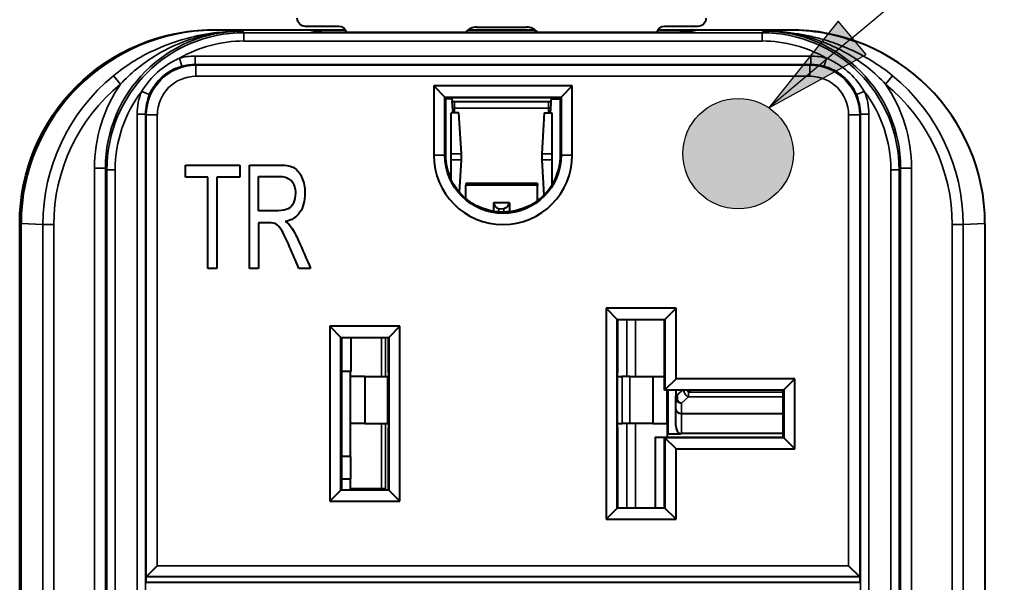
# Model space of a CAD drawing. Units: inches. Extents: x 0.3 to 16.7, y 0.3 to 10.7.
# Drawn here: x 1.4 to 2.3, y 9 to 9.5 of the extents above; entities that cross this region are included whole.
import ezdxf

# ---------------------------------------------------------------- set-up
doc = ezdxf.new("R2010")
doc.units = ezdxf.units.IN
doc.header["$MEASUREMENT"] = 0
for name, color, linetype, lineweight in [('Hatch (ANSI)', 7, 'Continuous', 18), ('Sketch Geometry (ANSI)', 7, 'Continuous', 25), ('Symbol (ANSI)', 7, 'Continuous', 25), ('Visible (ANSI)', 7, 'Continuous', 40), ('Visible Narrow (ANSI)', 7, 'Continuous', 35)]:
    doc.layers.add(name, color=color, linetype=linetype, lineweight=lineweight)
doc.layers.add('Viewport8ForCustomObjects_0', color=7, linetype='Continuous')

# ---------------------------------------------------------------- blocks, each defined once
blk = doc.blocks.new('CustomObjectsInViewport8_0')
at = {"layer": 'Hatch (ANSI)'}
for points in [[(-10000.9991, -10001.3371), (-10001.0085, -10001.3419), (-10000.9085, -10001.3419)], [(-10000.9894, -10001.3334), (-10000.9991, -10001.3371), (-10000.9178, -10001.3371)], [(-10000.9991, -10001.3371), (-10000.9178, -10001.3371), (-10000.9085, -10001.3419)], [(-10000.9793, -10001.3307), (-10000.9894, -10001.3334), (-10000.9276, -10001.3334)], [(-10000.9894, -10001.3334), (-10000.9276, -10001.3334), (-10000.9178, -10001.3371)], [(-10000.9689, -10001.329), (-10000.9793, -10001.3307), (-10000.9377, -10001.3307)], [(-10000.9793, -10001.3307), (-10000.9377, -10001.3307), (-10000.9276, -10001.3334)], [(-10000.9585, -10001.3285), (-10000.9689, -10001.329), (-10000.948, -10001.329)], [(-10000.9689, -10001.329), (-10000.948, -10001.329), (-10000.9377, -10001.3307)], [(-10001.0254, -10001.3542), (-10001.0328, -10001.3616), (-10000.8842, -10001.3616)], [(-10001.0172, -10001.3476), (-10001.0254, -10001.3542), (-10000.8916, -10001.3542)], [(-10001.0254, -10001.3542), (-10000.8916, -10001.3542), (-10000.8842, -10001.3616)], [(-10001.0085, -10001.3419), (-10001.0172, -10001.3476), (-10000.8997, -10001.3476)], [(-10001.0172, -10001.3476), (-10000.8997, -10001.3476), (-10000.8916, -10001.3542)], [(-10001.0085, -10001.3419), (-10000.9085, -10001.3419), (-10000.8997, -10001.3476)], [(-10001.0394, -10001.3697), (-10001.0451, -10001.3785), (-10000.8719, -10001.3785)], [(-10001.0328, -10001.3616), (-10001.0394, -10001.3697), (-10000.8776, -10001.3697)], [(-10001.0394, -10001.3697), (-10000.8776, -10001.3697), (-10000.8719, -10001.3785)], [(-10001.0328, -10001.3616), (-10000.8842, -10001.3616), (-10000.8776, -10001.3697)], [(-10001.0498, -10001.3878), (-10001.0536, -10001.3976), (-10000.8634, -10001.3976)], [(-10001.0451, -10001.3785), (-10001.0498, -10001.3878), (-10000.8671, -10001.3878)], [(-10001.0498, -10001.3878), (-10000.8671, -10001.3878), (-10000.8634, -10001.3976)], [(-10001.0451, -10001.3785), (-10000.8719, -10001.3785), (-10000.8671, -10001.3878)], [(-10001.0563, -10001.4077), (-10001.0579, -10001.418), (-10000.859, -10001.418)], [(-10001.0536, -10001.3976), (-10001.0563, -10001.4077), (-10000.8607, -10001.4077)], [(-10001.0563, -10001.4077), (-10000.8607, -10001.4077), (-10000.859, -10001.418)], [(-10001.0536, -10001.3976), (-10000.8634, -10001.3976), (-10000.8607, -10001.4077)], [(-10001.0579, -10001.418), (-10001.0585, -10001.4285), (-10000.8585, -10001.4285)], [(-10001.0585, -10001.4285), (-10001.0579, -10001.4389), (-10000.859, -10001.4389)], [(-10001.0585, -10001.4285), (-10000.8585, -10001.4285), (-10000.859, -10001.4389)], [(-10001.0579, -10001.418), (-10000.859, -10001.418), (-10000.8585, -10001.4285)], [(-10001.0579, -10001.4389), (-10001.0563, -10001.4493), (-10000.8607, -10001.4493)], [(-10001.0579, -10001.4389), (-10000.859, -10001.4389), (-10000.8607, -10001.4493)], [(-10001.0563, -10001.4493), (-10001.0536, -10001.4594), (-10000.8634, -10001.4594)], [(-10001.0563, -10001.4493), (-10000.8607, -10001.4493), (-10000.8634, -10001.4594)], [(-10001.0536, -10001.4594), (-10001.0498, -10001.4691), (-10000.8671, -10001.4691)], [(-10001.0536, -10001.4594), (-10000.8634, -10001.4594), (-10000.8671, -10001.4691)], [(-10001.0498, -10001.4691), (-10001.0451, -10001.4785), (-10000.8719, -10001.4785)], [(-10001.0498, -10001.4691), (-10000.8671, -10001.4691), (-10000.8719, -10001.4785)], [(-10001.0451, -10001.4785), (-10001.0394, -10001.4872), (-10000.8776, -10001.4872)], [(-10001.0451, -10001.4785), (-10000.8719, -10001.4785), (-10000.8776, -10001.4872)], [(-10001.0394, -10001.4872), (-10001.0328, -10001.4954), (-10000.8842, -10001.4954)], [(-10001.0394, -10001.4872), (-10000.8776, -10001.4872), (-10000.8842, -10001.4954)], [(-10001.0328, -10001.4954), (-10001.0254, -10001.5028), (-10000.8916, -10001.5028)], [(-10001.0328, -10001.4954), (-10000.8842, -10001.4954), (-10000.8916, -10001.5028)], [(-10001.0254, -10001.5028), (-10001.0172, -10001.5094), (-10000.8997, -10001.5094)], [(-10001.0254, -10001.5028), (-10000.8916, -10001.5028), (-10000.8997, -10001.5094)], [(-10001.0172, -10001.5094), (-10001.0085, -10001.5151), (-10000.9085, -10001.5151)], [(-10001.0172, -10001.5094), (-10000.8997, -10001.5094), (-10000.9085, -10001.5151)], [(-10001.0085, -10001.5151), (-10000.9991, -10001.5198), (-10000.9178, -10001.5198)], [(-10001.0085, -10001.5151), (-10000.9085, -10001.5151), (-10000.9178, -10001.5198)], [(-10000.9991, -10001.5198), (-10000.9894, -10001.5236), (-10000.9276, -10001.5236)], [(-10000.9991, -10001.5198), (-10000.9178, -10001.5198), (-10000.9276, -10001.5236)], [(-10000.9894, -10001.5236), (-10000.9793, -10001.5263), (-10000.9377, -10001.5263)], [(-10000.9894, -10001.5236), (-10000.9276, -10001.5236), (-10000.9377, -10001.5263)], [(-10000.9793, -10001.5263), (-10000.9689, -10001.5279), (-10000.948, -10001.5279)], [(-10000.9793, -10001.5263), (-10000.9377, -10001.5263), (-10000.948, -10001.5279)], [(-10000.9689, -10001.5279), (-10000.948, -10001.5279), (-10000.9585, -10001.5285)]]:
    blk.add_solid(points, dxfattribs=at)
at = {"layer": 'Sketch Geometry (ANSI)'}
blk.add_circle((-10000.9585, -10001.4285), 0.1, dxfattribs=at)
at = {"layer": 'Visible (ANSI)'}
for p, q in [((-10001.9083, -10001.2043), (-10001.7318, -10001.2043)), ((-10001.9019, -10001.2043), (-10001.7393, -10001.2043)), ((-10001.6818, -10001.1983), (-10001.7418, -10001.1983)), ((-10001.7142, -10001.2093), (-10001.7393, -10001.2043)), ((-10001.7318, -10001.2043), (-10001.7067, -10001.2093)), ((-10001.7318, -10001.2043), (-10001.6698, -10001.2043)), ((-10001.7318, -10001.2058), (-10001.7318, -10001.2043)), ((-10001.0545, -10001.2093), (-10001.7142, -10001.2093)), ((-10001.7067, -10001.2093), (-10001.7067, -10001.2093)), ((-10001.7067, -10001.2093), (-10001.6772, -10001.2093)), ((-10001.6768, -10001.2089), (-10001.6772, -10001.2093)), ((-10001.6772, -10001.2093), (-10001.6772, -10001.2093)), ((-10001.6768, -10001.2089), (-10001.6768, -10001.2093)), ((-10001.6675, -10001.2089), (-10001.6768, -10001.2089)), ((-10001.4318, -10001.2089), (-10001.4515, -10001.2089)), ((-10001.4468, -10001.2043), (-10001.3268, -10001.2043)), ((-10001.4318, -10001.1993), (-10001.3418, -10001.1993)), ((-10001.4314, -10001.2093), (-10001.3422, -10001.2093)), ((-10001.3418, -10001.2089), (-10001.3221, -10001.2089)), ((-10001.1062, -10001.2089), (-10001.0968, -10001.2089)), ((-10001.1038, -10001.2043), (-10001.0418, -10001.2043)), ((-10001.0968, -10001.2093), (-10001.0968, -10001.2089)), ((-10001.0968, -10001.2089), (-10001.0964, -10001.2093)), ((-10001.0964, -10001.2093), (-10001.0669, -10001.2093)), ((-10001.0964, -10001.2093), (-10001.0964, -10001.2093)), ((-10001.0318, -10001.1983), (-10001.0918, -10001.1983)), ((-10001.0418, -10001.2043), (-10001.0669, -10001.2093)), ((-10001.0669, -10001.2093), (-10001.0669, -10001.2093)), ((-10001.0293, -10001.2043), (-10001.0545, -10001.2093)), ((-10001.0418, -10001.2043), (-10000.8653, -10001.2043)), ((-10001.0418, -10001.2043), (-10001.0418, -10001.2068)), ((-10001.0293, -10001.2043), (-10000.8667, -10001.2043)), ((-10001.5097, -10001.306), (-10001.4895, -10001.3261)), ((-10001.259, -10001.306), (-10001.5097, -10001.306)), ((-10001.5097, -10001.306), (-10001.5097, -10001.4313)), ((-10001.259, -10001.306), (-10001.2791, -10001.3261)), ((-10001.259, -10001.4313), (-10001.259, -10001.306)), ((-10001.4895, -10001.4313), (-10001.4895, -10001.3261)), ((-10001.4895, -10001.3261), (-10001.2791, -10001.3261)), ((-10001.4895, -10001.3261), (-10001.4883, -10001.3273)), ((-10001.4883, -10001.3273), (-10001.4883, -10001.4313)), ((-10001.2803, -10001.3273), (-10001.4883, -10001.3273)), ((-10001.4767, -10001.3293), (-10001.4883, -10001.3293)), ((-10001.4754, -10001.3506), (-10001.4761, -10001.333)), ((-10001.476, -10001.3343), (-10001.2976, -10001.3343)), ((-10001.2975, -10001.333), (-10001.2982, -10001.3506)), ((-10001.2969, -10001.3293), (-10001.2803, -10001.3293)), ((-10001.2791, -10001.3261), (-10001.2803, -10001.3273)), ((-10001.2803, -10001.4313), (-10001.2803, -10001.3273)), ((-10001.2791, -10001.3261), (-10001.2791, -10001.4313)), ((-10001.4641, -10001.3543), (-10001.4781, -10001.3543)), ((-10001.4781, -10001.4291), (-10001.4781, -10001.3543)), ((-10001.4595, -10001.4291), (-10001.4641, -10001.3543)), ((-10001.3095, -10001.3543), (-10001.3141, -10001.4291)), ((-10001.3095, -10001.3543), (-10001.2956, -10001.3543)), ((-10001.2956, -10001.3543), (-10001.2956, -10001.4291)), ((-10001.4781, -10001.4396), (-10001.4781, -10001.4291)), ((-10001.4781, -10001.4762), (-10001.4781, -10001.4396)), ((-10001.4631, -10001.4985), (-10001.4595, -10001.4396)), ((-10001.3141, -10001.4396), (-10001.3102, -10001.5035)), ((-10001.2956, -10001.4291), (-10001.2956, -10001.4396)), ((-10001.2956, -10001.4396), (-10001.2956, -10001.4851)), ((-10001.9592, -10001.4491), (-10001.8607, -10001.4491)), ((-10001.9592, -10001.4708), (-10001.9592, -10001.4491)), ((-10001.8607, -10001.4491), (-10001.8607, -10001.4708)), ((-10001.8435, -10001.6361), (-10001.8435, -10001.4491)), ((-10001.9188, -10001.4708), (-10001.9592, -10001.4708)), ((-10001.9188, -10001.6361), (-10001.9188, -10001.4708)), ((-10001.8607, -10001.4708), (-10001.9023, -10001.4708)), ((-10001.9023, -10001.4708), (-10001.9023, -10001.6361)), ((-10001.8271, -10001.5318), (-10001.8271, -10001.4699)), ((-10001.3218, -10001.4826), (-10001.4518, -10001.4826)), ((-10001.4518, -10001.4826), (-10001.4518, -10001.4853)), ((-10001.4518, -10001.5096), (-10001.4518, -10001.4853)), ((-10001.3218, -10001.4826), (-10001.3218, -10001.4853)), ((-10001.3218, -10001.5136), (-10001.3218, -10001.4853)), ((-10001.4018, -10001.5175), (-10001.4018, -10001.5327)), ((-10001.3728, -10001.5175), (-10001.4018, -10001.5175)), ((-10001.3728, -10001.5175), (-10001.3728, -10001.5335)), ((-10001.4316, -10001.5226), (-10001.4318, -10001.5228)), ((-10001.3369, -10001.5228), (-10001.337, -10001.5226)), ((-10001.8271, -10001.5534), (-10001.8271, -10001.6361)), ((-10001.8079, -10001.5534), (-10001.8271, -10001.5534)), ((-10002.2593, -10003.5935), (-10002.2593, -10001.5552)), ((-10002.2568, -10003.5938), (-10002.2568, -10001.5548)), ((-10000.5118, -10001.5548), (-10000.5118, -10003.5938)), ((-10001.9023, -10001.6361), (-10001.9188, -10001.6361)), ((-10001.8271, -10001.6361), (-10001.8435, -10001.6361)), ((-10001.7327, -10001.6361), (-10001.7537, -10001.6361)), ((-10001.1977, -10001.7084), (-10001.1776, -10001.7286)), ((-10001.0709, -10001.7084), (-10001.1977, -10001.7084)), ((-10001.1977, -10001.7084), (-10001.1977, -10002.0902)), ((-10001.0709, -10001.7084), (-10001.0911, -10001.7286)), ((-10001.0709, -10001.8359), (-10001.0709, -10001.7084)), ((-10001.1776, -10001.7286), (-10001.0911, -10001.7286)), ((-10001.1776, -10002.0701), (-10001.1776, -10001.7286)), ((-10001.1776, -10001.7286), (-10001.1768, -10001.7293)), ((-10001.1768, -10001.7293), (-10001.1768, -10001.8023)), ((-10001.0918, -10001.7293), (-10001.1768, -10001.7293)), ((-10001.0911, -10001.7286), (-10001.0918, -10001.7293)), ((-10001.0918, -10001.8568), (-10001.0918, -10001.7293)), ((-10001.0911, -10001.7286), (-10001.0911, -10001.8561)), ((-10001.6977, -10001.7409), (-10001.6776, -10001.7611)), ((-10001.5709, -10001.7409), (-10001.6977, -10001.7409)), ((-10001.6977, -10001.7409), (-10001.6977, -10002.0577)), ((-10001.5709, -10001.7409), (-10001.5911, -10001.7611)), ((-10001.5709, -10002.0577), (-10001.5709, -10001.7409)), ((-10001.6776, -10002.0376), (-10001.6776, -10001.7611)), ((-10001.6776, -10001.7611), (-10001.5911, -10001.7611)), ((-10001.6776, -10001.7611), (-10001.6768, -10001.7618)), ((-10001.6768, -10001.7618), (-10001.6768, -10001.8228)), ((-10001.5918, -10001.7618), (-10001.6768, -10001.7618)), ((-10001.6598, -10001.7618), (-10001.6598, -10001.8228)), ((-10001.5911, -10001.7611), (-10001.5918, -10001.7618)), ((-10001.5918, -10001.8023), (-10001.5918, -10001.7618)), ((-10001.5911, -10001.7611), (-10001.5911, -10002.0376)), ((-10001.5916, -10001.8243), (-10001.5918, -10001.8023)), ((-10001.1768, -10001.8023), (-10001.177, -10001.8243)), ((-10001.6598, -10001.8228), (-10001.6768, -10001.8228)), ((-10001.6768, -10001.8228), (-10001.6768, -10001.9768)), ((-10001.6604, -10001.8318), (-10001.6604, -10001.8228)), ((-10001.6344, -10001.8318), (-10001.6604, -10001.8318)), ((-10001.6604, -10001.9168), (-10001.6604, -10001.8318)), ((-10001.6344, -10001.8318), (-10001.6344, -10001.9168)), ((-10001.6344, -10001.8318), (-10001.5933, -10001.8318)), ((-10001.5933, -10001.8318), (-10001.5916, -10001.8318)), ((-10001.5916, -10001.8243), (-10001.5916, -10001.9243)), ((-10001.177, -10001.9243), (-10001.177, -10001.8243)), ((-10001.177, -10001.8318), (-10001.1688, -10001.8318)), ((-10001.1546, -10001.8318), (-10001.1688, -10001.8318)), ((-10001.1546, -10001.8318), (-10001.1132, -10001.8318)), ((-10001.1132, -10001.8318), (-10001.1132, -10001.9168)), ((-10001.1132, -10001.8318), (-10001.0918, -10001.8318)), ((-10001.0709, -10001.8359), (-10001.0911, -10001.8561)), ((-10000.8559, -10001.8359), (-10001.0709, -10001.8359)), ((-10000.8559, -10001.8359), (-10000.8761, -10001.8561)), ((-10000.8559, -10001.9627), (-10000.8559, -10001.8359)), ((-10001.0911, -10001.8561), (-10001.0918, -10001.8568)), ((-10000.8768, -10001.8568), (-10001.0918, -10001.8568)), ((-10001.0911, -10001.8561), (-10000.8761, -10001.8561)), ((-10001.0868, -10001.9168), (-10001.0868, -10001.8568)), ((-10001.0854, -10001.9353), (-10001.0854, -10001.8568)), ((-10001.0713, -10001.8568), (-10001.0713, -10001.8672)), ((-10001.0707, -10001.8666), (-10001.0596, -10001.8568)), ((-10000.8761, -10001.8561), (-10000.8768, -10001.8568)), ((-10000.8768, -10001.8624), (-10000.8768, -10001.8568)), ((-10000.8761, -10001.8561), (-10000.8761, -10001.9426)), ((-10001.0713, -10001.8672), (-10001.0707, -10001.8666)), ((-10001.0713, -10001.8765), (-10001.0713, -10001.8672)), ((-10001.0713, -10001.8909), (-10001.0713, -10001.8765)), ((-10001.0713, -10001.9208), (-10001.0713, -10001.8909)), ((-10000.8768, -10001.9418), (-10000.8768, -10001.8773)), ((-10001.0613, -10001.8986), (-10000.8768, -10001.8986)), ((-10001.6344, -10001.9168), (-10001.6604, -10001.9168)), ((-10001.6604, -10001.9768), (-10001.6604, -10001.9168)), ((-10001.6344, -10001.9168), (-10001.5933, -10001.9168)), ((-10001.5933, -10001.9168), (-10001.5916, -10001.9168)), ((-10001.5918, -10001.9463), (-10001.5916, -10001.9243)), ((-10001.177, -10001.9168), (-10001.1688, -10001.9168)), ((-10001.177, -10001.9243), (-10001.1768, -10001.9463)), ((-10001.1546, -10001.9168), (-10001.1688, -10001.9168)), ((-10001.1132, -10001.9168), (-10001.1546, -10001.9168)), ((-10001.1132, -10001.9168), (-10001.0868, -10001.9168)), ((-10001.0868, -10001.9168), (-10001.0868, -10001.9418)), ((-10001.1088, -10001.9418), (-10001.0918, -10001.9418)), ((-10001.1088, -10001.9418), (-10001.1088, -10002.0693)), ((-10001.0918, -10001.9418), (-10001.0338, -10001.9418)), ((-10001.0918, -10002.0693), (-10001.0918, -10001.9418)), ((-10001.0911, -10001.9426), (-10001.0918, -10001.9418)), ((-10001.0911, -10001.9426), (-10001.0911, -10002.0701)), ((-10001.0709, -10001.9627), (-10001.0911, -10001.9426)), ((-10000.8761, -10001.9426), (-10001.0911, -10001.9426)), ((-10001.0868, -10001.9357), (-10001.0854, -10001.9353)), ((-10001.0854, -10001.9353), (-10001.0631, -10001.9353)), ((-10000.8768, -10001.9349), (-10001.0613, -10001.9349)), ((-10001.0338, -10001.9418), (-10000.8768, -10001.9418)), ((-10000.8761, -10001.9426), (-10000.8768, -10001.9418)), ((-10000.8559, -10001.9627), (-10000.8761, -10001.9426)), ((-10001.5918, -10002.0368), (-10001.5918, -10001.9463)), ((-10001.1768, -10001.9463), (-10001.1768, -10002.0693)), ((-10001.0709, -10002.0902), (-10001.0709, -10001.9627)), ((-10001.0709, -10001.9627), (-10000.8559, -10001.9627)), ((-10001.6768, -10001.9768), (-10001.6768, -10002.0168)), ((-10001.6598, -10001.9768), (-10001.6768, -10001.9768)), ((-10001.6598, -10002.0168), (-10001.6598, -10001.9768)), ((-10001.6768, -10002.0168), (-10001.6598, -10002.0168)), ((-10001.6768, -10002.0168), (-10001.6768, -10002.0368)), ((-10001.6604, -10002.0343), (-10001.6604, -10002.0168)), ((-10001.6604, -10002.0368), (-10001.6604, -10002.0343)), ((-10001.6776, -10002.0376), (-10001.6977, -10002.0577)), ((-10001.6776, -10002.0376), (-10001.6768, -10002.0368)), ((-10001.5911, -10002.0376), (-10001.6776, -10002.0376)), ((-10001.6768, -10002.0368), (-10001.5918, -10002.0368)), ((-10001.5911, -10002.0376), (-10001.5918, -10002.0368)), ((-10001.5709, -10002.0577), (-10001.5911, -10002.0376)), ((-10001.6977, -10002.0577), (-10001.5709, -10002.0577)), ((-10001.1776, -10002.0701), (-10001.1977, -10002.0902)), ((-10001.1776, -10002.0701), (-10001.1768, -10002.0693)), ((-10001.0911, -10002.0701), (-10001.1776, -10002.0701)), ((-10001.1768, -10002.0693), (-10001.0918, -10002.0693)), ((-10001.0911, -10002.0701), (-10001.0918, -10002.0693)), ((-10001.0709, -10002.0902), (-10001.0911, -10002.0701)), ((-10001.1977, -10002.0902), (-10001.0709, -10002.0902)), ((-10002.0302, -10002.1943), (-10002.0102, -10002.1743)), ((-10000.7385, -10002.1943), (-10000.7585, -10002.1743)), ((-10002.0302, -10002.2043), (-10002.0302, -10002.1943)), ((-10000.7385, -10002.1943), (-10002.0302, -10002.1943)), ((-10000.7385, -10002.1943), (-10000.7385, -10002.2043)), ((-10002.0302, -10002.2043), (-10000.7385, -10002.2043))]:
    blk.add_line(p, q, dxfattribs=at)
at = {"layer": 'Visible (ANSI)', "extrusion": (0, 0, -1)}
for centre, radius, start, end in [((10001.7418, -10001.1833), 0.015, 270, 0), ((10001.0318, -10001.1833), 0.015, 180, 270), ((10001.3843, -10001.4313), 0.1052, 180, 0), ((10001.3843, -10001.4313), 0.1029, 242.6, 297.4)]:
    blk.add_arc(centre, radius, start, end, dxfattribs=at)
at = {"layer": 'Visible (ANSI)'}
for centre, radius, start, end in [((-10001.6818, -10001.2133), 0.015, 15.3603, 90), ((-10001.4318, -10001.2243), 0.025, 90, 143.2065), ((-10001.3418, -10001.2243), 0.025, 36.7935, 90), ((-10001.0918, -10001.2133), 0.015, 90, 164.6397), ((-10001.3843, -10001.4313), 0.1254, 180, 0), ((-10001.3843, -10001.4313), 0.104, 180, 204), ((-10001.3843, -10001.4313), 0.104, 336, 0)]:
    blk.add_arc(centre, radius, start, end, dxfattribs=at)
at = {"layer": 'Visible (ANSI)', "extrusion": (0, 0, -1)}
for centre, major_axis, ratio, start_param, end_param in [((-10001.9081, -10001.5554), (-0.3142, 0.1571), 0.999239, 5.819964, 7.390151), ((-10001.4318, -10001.2239), (-0.0106, 0.0106), 0.999924, 0.546014, 0.78536), ((-10001.4314, -10001.2243), (-0.0106, 0.0106), 0.999924, 0.751248, 0.78536), ((-10001.3422, -10001.2243), (0.0106, 0.0106), 0.999924, 5.497825, 5.531938), ((-10001.3418, -10001.2239), (0.0106, 0.0106), 0.999924, 5.497825, 5.737171), ((-10000.8655, -10001.5554), (0.3142, 0.1571), 0.999239, 5.176219, 5.519182), ((-10001.385, -10001.4299), (0.0423, -0.095), 0.999886, 1.15252, 1.55568), ((-10001.3826, -10001.5189), (0.00819, 0.00819), 0.700208, 0.812223, 2.181662), ((-10001.8899, -10001.5536), (-0.1254, 0.0186), 0.29283, 2.619216, 2.861331), ((-10001.0728, -10001.8818), (-0.0028, -0.0155), 0.178982, 2.919058, 4.07513), ((-10001.0697, -10001.8717), (0, -0.00517), 0.173648, 4.969051, 5.946179), ((-10001.0613, -10001.8397), (0.0096, 0.0387), 0.074921, 2.815335, 3.436024), ((-10001.0613, -10001.9576), (0, -0.0227), 0.440596, 2.965437, 3.141593), ((-10002.0302, -10002.1743), (0, -0.02), 0.008727, 6.274459, 6.283185), ((-10000.7385, -10002.1743), (0, 0.02), 0.008727, 3.141593, 3.150319), ((-10002.0302, -10002.2243), (0, -0.02), 0.008727, 3.141593, 3.150319), ((-10000.7385, -10002.2243), (0, 0.02), 0.008727, 6.274459, 6.283185)]:
    blk.add_ellipse(centre, major_axis=major_axis, ratio=ratio, start_param=start_param, end_param=end_param, dxfattribs=at)
at = {"layer": 'Visible (ANSI)'}
for centre, major_axis, ratio, start_param, end_param in [((-10001.9014, -10001.5553), (-0.3549, 0.0196), 0.987652, 4.768119, 6.337551), ((-10000.8672, -10001.5553), (0.3549, 0.0196), 0.987652, 6.22882, 7.798251), ((-10001.4767, -10001.3343), (0, 0.005), 0.139173, 4.974188, 6.283185), ((-10001.2969, -10001.3343), (0, 0.005), 0.139173, 0, 1.308997), ((-10001.4747, -10001.3493), (0, -0.005), 0.139173, 4.974188, 6.283185), ((-10001.2989, -10001.3493), (0, -0.005), 0.139173, 0, 1.308997), ((-10001.5425, -10001.4343), (0, 0.084), 0.990268, 4.64997, 4.774808), ((-10001.2311, -10001.4343), (0, -0.084), 0.990268, 4.64997, 4.774808), ((-10001.3837, -10001.4299), (-0.0423, -0.095), 0.999886, 1.15252, 1.55568), ((-10001.392, -10001.5189), (0.00819, -0.00819), 0.700208, 3.953816, 5.323254), ((-10001.0613, -10001.8909), (0.01, 0), 0.771565, 3.141593, 4.712389), ((-10001.0613, -10001.9208), (0, -0.0147), 0.681736, 4.712389, 6.10703)]:
    blk.add_ellipse(centre, major_axis=major_axis, ratio=ratio, start_param=start_param, end_param=end_param, dxfattribs=at)
for points, knots in [([(-10001.8435, -10001.4491), (-10001.8249, -10001.4491), (-10001.8063, -10001.4491), (-10001.7761, -10001.4491), (-10001.7675, -10001.4509), (-10001.762, -10001.4544)], [-1, -1, -1, -1, -0.384817, -0.384817, 0, 0, 0, 0]), ([(-10001.8271, -10001.4699), (-10001.8138, -10001.4699), (-10001.8005, -10001.4698), (-10001.7782, -10001.47), (-10001.7715, -10001.4727), (-10001.7669, -10001.4781)], [0, 0, 0, 0, 0.59804, 0.59804, 1, 1, 1, 1]), ([(-10001.7483, -10001.4719), (-10001.7447, -10001.48), (-10001.743, -10001.4895), (-10001.743, -10001.5144), (-10001.746, -10001.5259), (-10001.7582, -10001.5435), (-10001.7669, -10001.5491), (-10001.7786, -10001.5514)], [-1, -1, -1, -1, -0.729145, -0.729145, -0.366163, -0.366163, 0, 0, 0, 0]), ([(-10001.7669, -10001.4781), (-10001.7623, -10001.4835), (-10001.7601, -10001.4908), (-10001.7601, -10001.5068), (-10001.7613, -10001.5126), (-10001.766, -10001.5225), (-10001.7692, -10001.5261), (-10001.7734, -10001.5283)], [0, 0, 0, 0, 0.416667, 0.416667, 0.708333, 0.708333, 1, 1, 1, 1]), ([(-10001.4546, -10001.5071), (-10001.4528, -10001.5088), (-10001.451, -10001.5103), (-10001.4459, -10001.5144), (-10001.4428, -10001.5166), (-10001.4378, -10001.5197), (-10001.4355, -10001.521), (-10001.4325, -10001.5225), (-10001.4318, -10001.5229), (-10001.4318, -10001.5228)], [0.15027, 0.15027, 0.15027, 0.15027, 0.1680669, 0.1680669, 0.2004069, 0.2004069, 0.2320595, 0.2320595, 0.263712, 0.263712, 0.263712, 0.263712]), ([(-10001.3369, -10001.5228), (-10001.3368, -10001.5229), (-10001.3361, -10001.5225), (-10001.3331, -10001.521), (-10001.3309, -10001.5197), (-10001.3258, -10001.5166), (-10001.3227, -10001.5144), (-10001.3176, -10001.5103), (-10001.3158, -10001.5088), (-10001.314, -10001.5071)], [0.2624114, 0.2624114, 0.2624114, 0.2624114, 0.2940639, 0.2940639, 0.3257165, 0.3257165, 0.3580565, 0.3580565, 0.3758534, 0.3758534, 0.3758534, 0.3758534]), ([(-10001.7734, -10001.5283), (-10001.7774, -10001.5306), (-10001.7833, -10001.5318), (-10001.8032, -10001.5318), (-10001.8152, -10001.5318), (-10001.8271, -10001.5318)], [0, 0, 0, 0, 0.397015, 0.397015, 1, 1, 1, 1]), ([(-10001.7853, -10001.5667), (-10001.7886, -10001.5615), (-10001.7918, -10001.558), (-10001.798, -10001.5544), (-10001.8024, -10001.5535), (-10001.8079, -10001.5534)], [-1, -1, -1, -1, -0.496441, -0.496441, 0, 0, 0, 0]), ([(-10001.7537, -10001.6361), (-10001.7593, -10001.6231), (-10001.7649, -10001.6102), (-10001.7771, -10001.5821), (-10001.782, -10001.5719), (-10001.7853, -10001.5667)], [-1, -1, -1, -1, -0.537979, -0.537979, 0, 0, 0, 0]), ([(-10001.768, -10001.5613), (-10001.763, -10001.5685), (-10001.7586, -10001.5765), (-10001.7476, -10001.6022), (-10001.7401, -10001.6191), (-10001.7327, -10001.6361)], [-1, -1, -1, -1, -0.659869, -0.659869, 0, 0, 0, 0]), ([(-10000.8768, -10001.8773), (-10000.8768, -10001.8773), (-10000.8768, -10001.8773), (-10000.8768, -10001.8772), (-10000.8768, -10001.8771), (-10000.8768, -10001.8769), (-10000.8768, -10001.8768), (-10000.8768, -10001.8761), (-10000.8768, -10001.8755), (-10000.8768, -10001.8741), (-10000.8768, -10001.8733), (-10000.8768, -10001.8715), (-10000.8768, -10001.8707), (-10000.8768, -10001.8689), (-10000.8768, -10001.8676), (-10000.8768, -10001.8649), (-10000.8768, -10001.8637), (-10000.8768, -10001.8624)], [0.47674272, 0.47674272, 0.47674272, 0.47674272, 0.47699386, 0.47699386, 0.47784636, 0.47784636, 0.47955135, 0.47955135, 0.48500732, 0.48500732, 0.49210007, 0.49210007, 0.50132066, 0.50132066, 0.51330742, 0.51330742, 0.5230632, 0.5230632, 0.5230632, 0.5230632])]:
    blk.add_open_spline(points, degree=3, knots=knots, dxfattribs=at)
for points in [[(-10001.762, -10001.4544), (-10001.7564, -10001.4579), (-10001.7519, -10001.4637), (-10001.7483, -10001.4719)], [(-10001.5968, -10002.0343), (-10001.5976, -10002.0351), (-10001.5984, -10002.036), (-10001.5993, -10002.0368)]]:
    blk.add_open_spline(points, degree=3, dxfattribs=at)
at = {"layer": 'Visible Narrow (ANSI)'}
for p, q in [((-10001.8567, -10001.2068), (-10001.9019, -10001.2043)), ((-10001.8534, -10001.2096), (-10001.8561, -10001.2068)), ((-10000.9152, -10001.2096), (-10001.8534, -10001.2096)), ((-10001.8534, -10001.2096), (-10001.8534, -10001.2246)), ((-10001.4314, -10001.2093), (-10001.4318, -10001.2089)), ((-10001.3418, -10001.2089), (-10001.3422, -10001.2093)), ((-10000.9125, -10001.2068), (-10000.9152, -10001.2096)), ((-10000.9152, -10001.2096), (-10000.9152, -10001.2246)), ((-10000.8667, -10001.2043), (-10000.9119, -10001.2068)), ((-10001.8534, -10001.2246), (-10000.9152, -10001.2246)), ((-10001.97, -10001.2558), (-10001.966, -10001.2703)), ((-10000.8269, -10001.2519), (-10001.9417, -10001.2519)), ((-10001.9417, -10001.2669), (-10001.9417, -10001.2519)), ((-10001.9417, -10001.2669), (-10000.8269, -10001.2669)), ((-10001.9402, -10001.2685), (-10001.9417, -10001.2669)), ((-10001.9402, -10001.2885), (-10001.9402, -10001.2685)), ((-10000.8285, -10001.2685), (-10001.9402, -10001.2685)), ((-10000.8269, -10001.2669), (-10000.8285, -10001.2685)), ((-10000.8285, -10001.2885), (-10000.8285, -10001.2685)), ((-10000.8269, -10001.2519), (-10000.8269, -10001.2669)), ((-10000.7986, -10001.2558), (-10000.8027, -10001.2703)), ((-10002.0894, -10001.2874), (-10002.0768, -10001.3027)), ((-10001.9402, -10001.2885), (-10000.8285, -10001.2885)), ((-10000.6792, -10001.2874), (-10000.6918, -10001.3027)), ((-10002.0383, -10001.3157), (-10002.0245, -10001.3216)), ((-10000.7304, -10001.3157), (-10000.7442, -10001.3216)), ((-10001.4719, -10001.3462), (-10001.4719, -10001.3343)), ((-10001.3017, -10001.3343), (-10001.3017, -10001.3462)), ((-10002.0467, -10001.3569), (-10002.0467, -10003.7917)), ((-10002.0467, -10001.3569), (-10002.0317, -10001.3569)), ((-10002.0317, -10003.7917), (-10002.0317, -10001.3569)), ((-10002.0317, -10001.3569), (-10002.0302, -10001.3585)), ((-10001.4756, -10001.3462), (-10001.4719, -10001.3462)), ((-10001.4719, -10001.3462), (-10001.3017, -10001.3462)), ((-10001.4719, -10001.3543), (-10001.4719, -10001.3462)), ((-10001.3017, -10001.3462), (-10001.3017, -10001.3543)), ((-10001.3017, -10001.3462), (-10001.298, -10001.3462)), ((-10000.7385, -10001.3585), (-10000.7369, -10001.3569)), ((-10000.7369, -10001.3569), (-10000.7369, -10003.7917)), ((-10000.7219, -10001.3569), (-10000.7369, -10001.3569)), ((-10000.7219, -10003.7917), (-10000.7219, -10001.3569)), ((-10002.0102, -10001.3585), (-10002.0302, -10001.3585)), ((-10002.0302, -10001.3585), (-10002.0302, -10002.1943)), ((-10002.0102, -10002.1743), (-10002.0102, -10001.3585)), ((-10000.7585, -10001.3585), (-10000.7585, -10002.1743)), ((-10000.7585, -10001.3585), (-10000.7385, -10001.3585)), ((-10000.7385, -10002.1943), (-10000.7385, -10001.3585)), ((-10001.4895, -10001.4313), (-10001.5097, -10001.4313)), ((-10001.4895, -10001.4313), (-10001.4883, -10001.4313)), ((-10001.4595, -10001.4291), (-10001.4781, -10001.4291)), ((-10001.4595, -10001.4396), (-10001.4781, -10001.4396)), ((-10001.3141, -10001.4291), (-10001.2956, -10001.4291)), ((-10001.3141, -10001.4396), (-10001.2956, -10001.4396)), ((-10001.2791, -10001.4313), (-10001.2803, -10001.4313)), ((-10001.2791, -10001.4313), (-10001.259, -10001.4313)), ((-10002.1241, -10001.4548), (-10002.1241, -10003.6938)), ((-10002.1241, -10001.4548), (-10002.1041, -10001.4548)), ((-10002.1041, -10003.6938), (-10002.1041, -10001.4548)), ((-10002.1041, -10001.4548), (-10002.1014, -10001.4575)), ((-10002.1014, -10001.4575), (-10002.1014, -10003.6911)), ((-10002.1014, -10001.4575), (-10002.0864, -10001.4575)), ((-10002.0864, -10003.6911), (-10002.0864, -10001.4575)), ((-10000.6672, -10001.4575), (-10000.6822, -10001.4575)), ((-10000.6822, -10001.4575), (-10000.6822, -10003.6911)), ((-10000.6672, -10001.4575), (-10000.6645, -10001.4548)), ((-10000.6672, -10003.6911), (-10000.6672, -10001.4575)), ((-10000.6645, -10001.4548), (-10000.6645, -10003.6938)), ((-10000.6445, -10001.4548), (-10000.6645, -10001.4548)), ((-10000.6445, -10003.6938), (-10000.6445, -10001.4548)), ((-10001.3218, -10001.4853), (-10001.4518, -10001.4853)), ((-10001.392, -10001.5283), (-10001.392, -10001.5339)), ((-10001.3826, -10001.5283), (-10001.392, -10001.5283)), ((-10001.3826, -10001.5342), (-10001.3826, -10001.5283)), ((-10002.2568, -10001.5548), (-10002.2174, -10001.557)), ((-10002.2174, -10001.557), (-10002.2174, -10003.5916)), ((-10002.2174, -10001.557), (-10002.1976, -10001.557)), ((-10002.1976, -10003.5916), (-10002.1976, -10001.557)), ((-10000.571, -10001.557), (-10000.571, -10003.5916)), ((-10000.5513, -10001.557), (-10000.571, -10001.557)), ((-10000.5513, -10001.557), (-10000.5118, -10001.5548)), ((-10000.5513, -10003.5916), (-10000.5513, -10001.557)), ((-10001.1599, -10001.8318), (-10001.1599, -10001.7293)), ((-10001.1446, -10001.7293), (-10001.1446, -10001.8318)), ((-10001.6044, -10001.8318), (-10001.6044, -10001.7618)), ((-10001.5968, -10001.7618), (-10001.5968, -10001.8318)), ((-10001.5933, -10001.9168), (-10001.5933, -10001.8318)), ((-10001.1688, -10001.9168), (-10001.1688, -10001.8318)), ((-10001.1546, -10001.8318), (-10001.1546, -10001.9168)), ((-10001.0484, -10001.8603), (-10001.0515, -10001.8568)), ((-10001.0445, -10001.8568), (-10001.0484, -10001.8603)), ((-10001.0484, -10001.8687), (-10001.0613, -10001.8801)), ((-10001.0484, -10001.8687), (-10001.0484, -10001.8603)), ((-10001.0484, -10001.8603), (-10000.8768, -10001.8603)), ((-10000.8768, -10001.8687), (-10001.0484, -10001.8687)), ((-10001.0613, -10001.8801), (-10001.0613, -10001.8986)), ((-10001.0613, -10001.8986), (-10001.0613, -10001.9349)), ((-10001.6044, -10002.0343), (-10001.6044, -10001.9168)), ((-10001.5968, -10001.9168), (-10001.5968, -10002.0343)), ((-10001.1599, -10002.0693), (-10001.1599, -10001.9168)), ((-10001.1446, -10001.9168), (-10001.1446, -10002.0693)), ((-10001.6604, -10002.0343), (-10001.6044, -10002.0343)), ((-10001.5968, -10002.0343), (-10001.6044, -10002.0343)), ((-10000.7585, -10002.1743), (-10002.0102, -10002.1743))]:
    blk.add_line(p, q, dxfattribs=at)
at = {"layer": 'Visible Narrow (ANSI)', "extrusion": (0, 0, -1)}
for centre, major_axis, ratio, start_param, end_param in [((-10001.8561, -10001.4548), (-0.1754, 0.1754), 0.999912, 5.497825, 7.068545), ((-10001.8567, -10001.2268), (0.0001, 0.02), 0.386282, 6.267607, 6.273724), ((-10000.9125, -10001.4548), (0.1754, 0.1754), 0.999912, 5.497825, 7.068545), ((-10001.8534, -10001.4576), (-0.1648, 0.1648), 0.999924, 0.26128, 0.78536), ((-10000.9152, -10001.4576), (0.1648, 0.1648), 0.999924, 5.497825, 6.021906), ((-10001.9417, -10001.3569), (-0.0636, 0.0636), 0.999898, 0.512367, 0.78536), ((-10000.8269, -10001.3569), (0.0636, 0.0636), 0.999898, 5.497825, 5.770818), ((-10001.8625, -10001.5575), (-0.3346, 0.0184), 0.987652, 6.22882, 7.105655), ((-10001.9401, -10001.3585), (-0.0495, 0.0495), 0.999924, 5.497825, 7.068545), ((-10000.8285, -10001.3585), (0.0495, 0.0495), 0.999924, 5.497825, 7.068545), ((-10000.9061, -10001.5575), (0.3346, 0.0184), 0.987652, 5.460715, 6.337551), ((-10001.8534, -10001.4576), (-0.1648, 0.1648), 0.999924, 5.497825, 6.152172), ((-10001.9417, -10001.3569), (-0.0636, 0.0636), 0.999898, 5.497825, 5.901085), ((-10000.8269, -10001.3569), (0.0636, 0.0636), 0.999898, 0.382101, 0.78536), ((-10000.9152, -10001.4576), (0.1648, 0.1648), 0.999924, 0.131013, 0.78536), ((-10001.6121, -10002.0343), (0, -0.01), 0.764911, 4.712389, 4.965069)]:
    blk.add_ellipse(centre, major_axis=major_axis, ratio=ratio, start_param=start_param, end_param=end_param, dxfattribs=at)
at = {"layer": 'Visible Narrow (ANSI)'}
for centre, major_axis, ratio, start_param, end_param in [((-10001.8534, -10001.4576), (-0.1754, 0.1754), 0.999933, 5.497825, 7.068545), ((-10000.9152, -10001.4576), (0.1754, 0.1754), 0.999933, 5.497825, 7.068545), ((-10000.9119, -10001.2268), (-0.0001, 0.02), 0.386282, 6.267607, 6.273724), ((-10001.9401, -10001.3585), (-0.0636, 0.0636), 0.999958, 5.497825, 7.068545), ((-10001.9417, -10001.3569), (-0.0743, 0.0743), 0.999924, 5.497825, 5.770818), ((-10000.8285, -10001.3585), (0.0636, 0.0636), 0.999958, 5.497825, 7.068545), ((-10000.8269, -10001.3569), (0.0743, 0.0743), 0.999924, 0.512367, 0.78536), ((-10001.8625, -10001.5575), (-0.3544, 0.0195), 0.989035, 5.460715, 6.337551), ((-10001.8561, -10001.4548), (-0.1895, 0.1895), 0.999924, 0.181999, 0.78536), ((-10000.9125, -10001.4548), (0.1895, 0.1895), 0.999924, 5.497825, 6.101187), ((-10000.9061, -10001.5575), (0.3544, 0.0195), 0.989035, 6.22882, 7.105655), ((-10001.9417, -10001.3569), (-0.0743, 0.0743), 0.999924, 0.382101, 0.78536), ((-10000.8269, -10001.3569), (0.0743, 0.0743), 0.999924, 5.497825, 5.901085), ((-10001.0484, -10001.8603), (0.00663, -0.00749), 0.713917, 3.745872, 5.391345), ((-10001.0613, -10001.8717), (0.00663, -0.00749), 0.713917, 4.297665, 5.391345), ((-10001.0613, -10001.8717), (0.01, 0), 0.838475, 3.762281, 4.712389)]:
    blk.add_ellipse(centre, major_axis=major_axis, ratio=ratio, start_param=start_param, end_param=end_param, dxfattribs=at)
for points, knots in [([(-10001.8567, -10001.2068), (-10001.8591, -10001.2068), (-10001.8616, -10001.2068), (-10001.8667, -10001.2069), (-10001.8693, -10001.207), (-10001.877, -10001.2073), (-10001.8822, -10001.2076), (-10001.8943, -10001.2085), (-10001.9011, -10001.2092), (-10001.9455, -10001.215), (-10001.9827, -10001.2256), (-10002.0432, -10001.2541), (-10002.0675, -10001.2693), (-10002.0894, -10001.2874)], [0, 0, 0, 0, 0.0185091, 0.0185091, 0.0377639, 0.0377639, 0.0763553, 0.0763553, 0.1276878, 0.1276878, 0.4083591, 0.4083591, 0.6125851, 0.6125851, 0.6125851, 0.6125851]), ([(-10002.0768, -10001.3027), (-10002.0591, -10001.2836), (-10002.0384, -10001.2664), (-10001.9836, -10001.2323), (-10001.9473, -10001.2182), (-10001.9023, -10001.2102), (-10001.8953, -10001.2092), (-10001.883, -10001.2079), (-10001.8777, -10001.2075), (-10001.8697, -10001.2071), (-10001.867, -10001.207), (-10001.8618, -10001.2068), (-10001.8592, -10001.2068), (-10001.8567, -10001.2068)], [-0.6125851, -0.6125851, -0.6125851, -0.6125851, -0.4083591, -0.4083591, -0.1276878, -0.1276878, -0.0763553, -0.0763553, -0.0377639, -0.0377639, -0.0185091, -0.0185091, 0, 0, 0, 0]), ([(-10001.8561, -10001.2068), (-10001.8562, -10001.2068), (-10001.8563, -10001.2068), (-10001.8565, -10001.2068), (-10001.8566, -10001.2068), (-10001.8567, -10001.2068)], [-0.000296716, -0.000296716, -0.000296716, -0.000296716, 0.000445227, 0.000445227, 0.00118717, 0.00118717, 0.00118717, 0.00118717]), ([(-10001.8567, -10001.2068), (-10001.8566, -10001.2068), (-10001.8565, -10001.2068), (-10001.8563, -10001.2068), (-10001.8562, -10001.2068), (-10001.8561, -10001.2068)], [-0.00118717, -0.00118717, -0.00118717, -0.00118717, -0.000445227, -0.000445227, 0.000296716, 0.000296716, 0.000296716, 0.000296716]), ([(-10000.9125, -10001.2068), (-10000.9124, -10001.2068), (-10000.9124, -10001.2068), (-10000.9123, -10001.2068), (-10000.9122, -10001.2068), (-10000.9122, -10001.2068), (-10000.9121, -10001.2068), (-10000.9121, -10001.2068), (-10000.912, -10001.2068), (-10000.9119, -10001.2068), (-10000.9119, -10001.2068)], [-0.001484014, -0.001484014, -0.001484014, -0.001484014, -0.00111301, -0.00111301, -0.000742007, -0.000742007, -0.000742007, -0.000371003, -0.000371003, 0, 0, 0, 0]), ([(-10000.9119, -10001.2068), (-10000.912, -10001.2068), (-10000.912, -10001.2068), (-10000.9121, -10001.2068), (-10000.9122, -10001.2068), (-10000.9122, -10001.2068), (-10000.9123, -10001.2068), (-10000.9123, -10001.2068), (-10000.9124, -10001.2068), (-10000.9124, -10001.2068), (-10000.9125, -10001.2068)], [0, 0, 0, 0, 0.000371003, 0.000371003, 0.000742007, 0.000742007, 0.000742007, 0.00111301, 0.00111301, 0.001484014, 0.001484014, 0.001484014, 0.001484014]), ([(-10000.9119, -10001.2068), (-10000.9116, -10001.2068), (-10000.9114, -10001.2068), (-10000.9107, -10001.2068), (-10000.9103, -10001.2068), (-10000.9094, -10001.2068), (-10000.9089, -10001.2068), (-10000.9076, -10001.2068), (-10000.907, -10001.2068), (-10000.9054, -10001.2069), (-10000.9045, -10001.2069), (-10000.9024, -10001.207), (-10000.9012, -10001.207), (-10000.8986, -10001.2071), (-10000.897, -10001.2072), (-10000.8935, -10001.2074), (-10000.8916, -10001.2075), (-10000.8871, -10001.2078), (-10000.8845, -10001.208), (-10000.8786, -10001.2086), (-10000.8753, -10001.209), (-10000.8686, -10001.2099), (-10000.8652, -10001.2104), (-10000.857, -10001.2118), (-10000.8522, -10001.2128), (-10000.8412, -10001.2152), (-10000.835, -10001.2167), (-10000.821, -10001.2208), (-10000.8131, -10001.2234), (-10000.799, -10001.2287), (-10000.7926, -10001.2314), (-10000.7766, -10001.2388), (-10000.7671, -10001.2438), (-10000.746, -10001.2563), (-10000.7347, -10001.2642), (-10000.7124, -10001.282), (-10000.7016, -10001.2921), (-10000.6918, -10001.3027)], [-0.6115491, -0.6115491, -0.6115491, -0.6115491, -0.6096992, -0.6096992, -0.6067395, -0.6067395, -0.6028919, -0.6028919, -0.59789, -0.59789, -0.5913875, -0.5913875, -0.5829343, -0.5829343, -0.5719451, -0.5719451, -0.5576592, -0.5576592, -0.5390875, -0.5390875, -0.5149443, -0.5149443, -0.4900092, -0.4900092, -0.4543681, -0.4543681, -0.4080346, -0.4080346, -0.347801, -0.347801, -0.2969628, -0.2969628, -0.2171404, -0.2171404, -0.1133713, -0.1133713, 0, 0, 0, 0]), ([(-10000.6792, -10001.2874), (-10000.6914, -10001.2773), (-10000.7043, -10001.2682), (-10000.7302, -10001.2524), (-10000.743, -10001.2456), (-10000.7661, -10001.2352), (-10000.7762, -10001.2312), (-10000.7931, -10001.2253), (-10000.7998, -10001.2232), (-10000.8144, -10001.2191), (-10000.8223, -10001.2171), (-10000.8365, -10001.214), (-10000.8426, -10001.2129), (-10000.8536, -10001.2111), (-10000.8583, -10001.2104), (-10000.8664, -10001.2094), (-10000.8698, -10001.209), (-10000.8763, -10001.2084), (-10000.8796, -10001.2081), (-10000.8853, -10001.2077), (-10000.8878, -10001.2075), (-10000.8922, -10001.2073), (-10000.8941, -10001.2072), (-10000.8975, -10001.207), (-10000.899, -10001.207), (-10000.9016, -10001.2069), (-10000.9027, -10001.2069), (-10000.9047, -10001.2069), (-10000.9056, -10001.2068), (-10000.9071, -10001.2068), (-10000.9078, -10001.2068), (-10000.909, -10001.2068), (-10000.9095, -10001.2068), (-10000.9104, -10001.2068), (-10000.9108, -10001.2068), (-10000.9115, -10001.2068), (-10000.9117, -10001.2068), (-10000.9119, -10001.2068)], [0, 0, 0, 0, 0.1133713, 0.1133713, 0.2171404, 0.2171404, 0.2969628, 0.2969628, 0.347801, 0.347801, 0.4080346, 0.4080346, 0.4543681, 0.4543681, 0.4900092, 0.4900092, 0.5149443, 0.5149443, 0.5390875, 0.5390875, 0.5576592, 0.5576592, 0.5719451, 0.5719451, 0.5829343, 0.5829343, 0.5913875, 0.5913875, 0.59789, 0.59789, 0.6028919, 0.6028919, 0.6067395, 0.6067395, 0.6096992, 0.6096992, 0.6115491, 0.6115491, 0.6115491, 0.6115491]), ([(-10001.97, -10001.2558), (-10001.978, -10001.2592), (-10001.9858, -10001.2633), (-10002.0048, -10001.2758), (-10002.0154, -10001.2852), (-10002.0296, -10001.3022), (-10002.0342, -10001.3088), (-10002.0383, -10001.3157)], [0, 0, 0, 0, 0.0675819, 0.0675819, 0.175713, 0.175713, 0.2382589, 0.2382589, 0.2382589, 0.2382589]), ([(-10000.7304, -10001.3157), (-10000.7347, -10001.3082), (-10000.7398, -10001.3011), (-10000.7547, -10001.2838), (-10000.7654, -10001.2745), (-10000.784, -10001.2627), (-10000.7912, -10001.2589), (-10000.7986, -10001.2558)], [0, 0, 0, 0, 0.0675675, 0.0675675, 0.1756755, 0.1756755, 0.238259, 0.238259, 0.238259, 0.238259]), ([(-10002.0245, -10001.3216), (-10002.0217, -10001.3151), (-10002.0182, -10001.309), (-10002.0067, -10001.2935), (-10001.9975, -10001.2853), (-10001.9804, -10001.2753), (-10001.9733, -10001.2723), (-10001.966, -10001.2703)], [-0.2382589, -0.2382589, -0.2382589, -0.2382589, -0.175713, -0.175713, -0.0675819, -0.0675819, 0, 0, 0, 0]), ([(-10000.8027, -10001.2703), (-10000.7959, -10001.2722), (-10000.7893, -10001.2749), (-10000.7725, -10001.2842), (-10000.7631, -10001.2923), (-10000.751, -10001.308), (-10000.7471, -10001.3146), (-10000.7442, -10001.3216)], [-0.238259, -0.238259, -0.238259, -0.238259, -0.1756755, -0.1756755, -0.0675675, -0.0675675, 0, 0, 0, 0])]:
    blk.add_open_spline(points, degree=3, knots=knots, dxfattribs=at)

msp = doc.modelspace()

# ---------------------------------------------------------------- linework, layer by layer
at = {"layer": 'Symbol (ANSI)'}
for p, q in [((2.15761, 9.46671), (3.21833, 10.35524)), ((2.14497, 9.4818), (2.08216, 9.40351)), ((2.17025, 9.45162), (2.14497, 9.4818)), ((2.15761, 9.46671), (2.08216, 9.40351)), ((2.08216, 9.40351), (2.17025, 9.45162))]:
    msp.add_line(p, q, dxfattribs=at)
for points in [[(2.14497, 9.4818), (2.12075, 9.45162), (2.17025, 9.45162)], [(2.12075, 9.45162), (2.17025, 9.45162), (2.08216, 9.40351)]]:
    msp.add_solid(points, dxfattribs=at)

# ---------------------------------------------------------------- block references
at = {"layer": 'Viewport8ForCustomObjects_0', "xscale": 0.5000000000000364, "yscale": 0.5000000000000364, "zscale": 0.5000000000000364}
msp.add_blockref('CustomObjectsInViewport8_0', (5002.53359, 5010.07618), dxfattribs=at)

doc.saveas('drawing.dxf')
